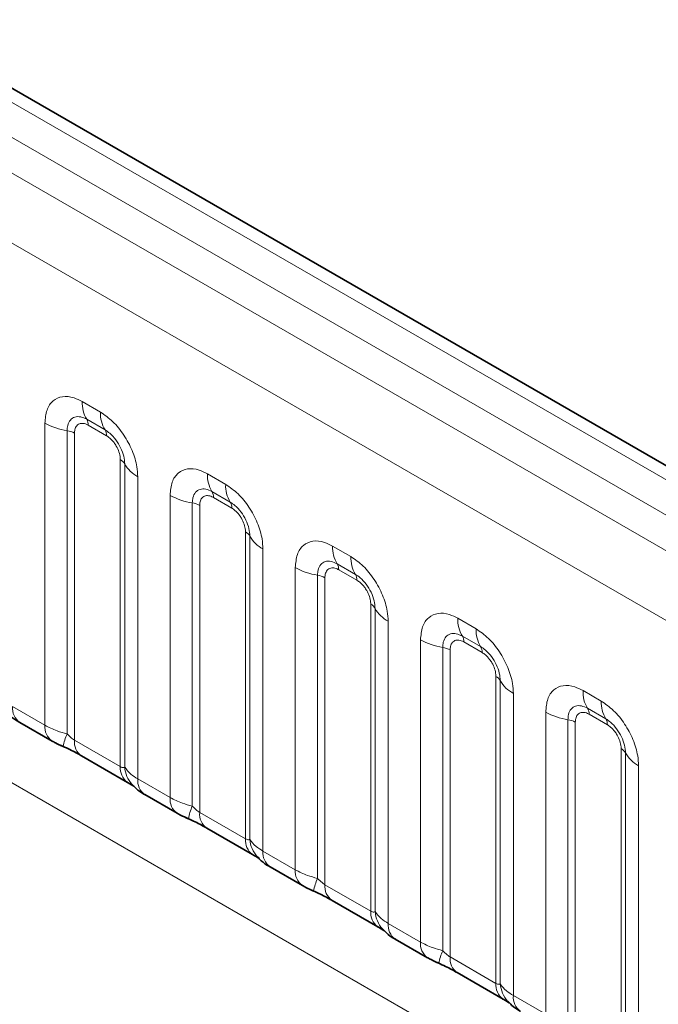
# Model space of a CAD drawing. Units: millimetres. Extents: x 15 to 416, y 5 to 292.
# Drawn here: x 308 to 312, y 254 to 260 of the extents above; entities that cross this region are included whole.
import ezdxf

# ---------------------------------------------------------------- set-up
doc = ezdxf.new("R2010")
doc.units = ezdxf.units.MM

msp = doc.modelspace()

# ---------------------------------------------------------------- linework, layer by layer
at = {"color": 7, "linetype": 'Continuous', "lineweight": 35}
for p, q in [((333.24169982, 244.48042379), (262.74755345, 285.17582826)), ((307.84736374, 255.47590964), (308.0353882, 255.36736543)), ((308.20767418, 255.28083401), (308.47410842, 255.1270248)), ((308.57568372, 255.05545947), (308.76370818, 254.94691525)), ((308.93599416, 254.86038383), (309.20242841, 254.70657462)), ((309.30400371, 254.63500929), (309.49202817, 254.52646508)), ((309.66431415, 254.43993366), (309.93074839, 254.28612444)), ((310.03232369, 254.21455911), (310.22034815, 254.1060149)), ((310.39263413, 254.01948348), (310.65906837, 253.86567426))]:
    msp.add_line(p, q, dxfattribs=at)
at = {"color": 8, "linetype": 'Continuous', "lineweight": 18}
for p, q in [((333.11889901, 244.46855641), (262.62345988, 285.16470718)), ((332.94213583, 244.36651349), (262.44358436, 285.06446098)), ((262.26682119, 284.95882405), (332.76226032, 244.26267328)), ((332.58610873, 243.95791507), (262.09250469, 284.65300647)), ((262.09312177, 281.51075734), (332.58549164, 240.81637842)), ((308.21098732, 257.34285655), (308.31722564, 257.28152647)), ((307.99395872, 255.45893439), (307.99395872, 257.21752787)), ((308.34374214, 257.17824229), (308.23750382, 257.23957236)), ((308.1231732, 257.17354924), (308.1231732, 255.40881201)), ((308.1662447, 257.1588897), (308.1662447, 255.37240297)), ((308.35258098, 257.14381423), (308.24634266, 257.2051443)), ((308.43267894, 255.21859376), (308.43267894, 257.00508048)), ((308.45807276, 255.21547861), (308.45807276, 256.98021584)), ((308.53425424, 256.90562191), (308.53425424, 255.14702843)), ((308.9393073, 256.92240637), (309.04554562, 256.86107629)), ((309.07206212, 256.75779211), (308.96582381, 256.81912218)), ((308.7222787, 255.03848422), (308.7222787, 256.79707769)), ((309.08090096, 256.72336405), (308.97466264, 256.78469412)), ((308.85149319, 256.75309906), (308.85149319, 254.98836184)), ((308.89456468, 256.73843952), (308.89456468, 254.9519528)), ((309.16099892, 254.79814358), (309.16099892, 256.58463031)), ((309.18639275, 254.79502843), (309.18639275, 256.55976566)), ((309.26257422, 256.48517173), (309.26257422, 254.72657825)), ((309.66762729, 256.50195619), (309.77386561, 256.44062612)), ((309.45059869, 254.61803404), (309.45059869, 256.37662752)), ((309.80038211, 256.33734193), (309.69414379, 256.39867201)), ((309.80922094, 256.30291387), (309.70298263, 256.36424395)), ((309.57981317, 256.33264889), (309.57981317, 254.56791166)), ((309.62288466, 256.31798934), (309.62288466, 254.53150262)), ((309.88931891, 254.3776934), (309.88931891, 256.16418013)), ((309.91471273, 254.37457826), (309.91471273, 256.13931549)), ((310.39594727, 256.08150601), (310.50218559, 256.02017594)), ((309.99089421, 256.06472155), (309.99089421, 254.30612807)), ((310.17891867, 254.19758386), (310.17891867, 255.95617734)), ((310.52870209, 255.91689175), (310.42246378, 255.97822183)), ((310.30813315, 255.91219871), (310.30813315, 254.14746148)), ((310.35120465, 255.89753917), (310.35120465, 254.11105244)), ((310.53754093, 255.88246369), (310.43130261, 255.94379377)), ((310.61763889, 253.95724323), (310.61763889, 255.74372995)), ((310.64303272, 253.95412808), (310.64303272, 255.71886531)), ((310.71921419, 255.64427137), (310.71921419, 253.8856779)), ((311.12426726, 255.66105584), (311.23050557, 255.59972576)), ((307.80593425, 255.56747861), (307.99395872, 255.45893439)), ((311.25702208, 255.49644158), (311.15078376, 255.55777165)), ((310.90723866, 253.77713368), (310.90723866, 255.53572716)), ((311.26586091, 255.46201351), (311.1596226, 255.52334359)), ((311.03645314, 255.49174853), (311.03645314, 253.7270113)), ((311.07952463, 255.47708899), (311.07952463, 253.69060226)), ((308.1662447, 255.37240297), (308.43267894, 255.21859376)), ((311.34595888, 253.53679305), (311.34595888, 255.32327977)), ((311.3713527, 253.5336779), (311.3713527, 255.29841513)), ((311.44753418, 255.2238212), (311.44753418, 253.46522772)), ((308.53425424, 255.14702843), (308.7222787, 255.03848422)), ((308.89456468, 254.9519528), (309.16099892, 254.79814358)), ((309.26257422, 254.72657825), (309.45059869, 254.61803404)), ((309.62288466, 254.53150262), (309.88931891, 254.3776934)), ((309.99089421, 254.30612807), (310.17891867, 254.19758386)), ((310.35120465, 254.11105244), (310.61763889, 253.95724323)), ((310.71921419, 253.8856779), (310.90723866, 253.77713368))]:
    msp.add_line(p, q, dxfattribs=at)
for centre, radius, start, end in [((308.39778204, 257.33576707), 0.18692921, 177.826479184, 210.971057184), ((308.50402036, 257.27443699), 0.18692921, 177.826479183, 210.971057184), ((308.18136996, 257.55635143), 0.3872007, 241.05199143, 261.3556134), ((308.18407775, 257.20750746), 0.06230974, 357.826479184, 30.971057184), ((308.10377428, 257.04594851), 0.1290669, 61.051991427, 81.355613398), ((308.29031607, 257.14617738), 0.06230974, 357.826479184, 30.971057184), ((308.4036027, 256.94998598), 0.06229633, 29.029452628, 62.177057999), ((308.62148295, 257.07090543), 0.18688898, 209.029452628, 242.177058), ((309.12610203, 256.91531689), 0.18692921, 177.826479184, 210.971057184), ((308.91239774, 256.78705728), 0.06230974, 357.826479184, 30.971057184), ((309.23234034, 256.85398682), 0.18692921, 177.826479183, 210.971057184), ((308.90968995, 257.13590126), 0.3872007, 241.05199143, 261.3556134), ((309.01863605, 256.72572721), 0.06230974, 357.826479184, 30.971057184), ((308.83209426, 256.62549833), 0.1290669, 61.051991428, 81.355613398), ((309.13192269, 256.5295358), 0.06229633, 29.029452628, 62.177057999), ((309.34980293, 256.65045525), 0.18688898, 209.029452628, 242.177058), ((309.85442201, 256.49486671), 0.18692921, 177.826479184, 210.971057184), ((309.96066033, 256.43353664), 0.18692921, 177.826479183, 210.971057184), ((309.63800993, 256.71545108), 0.3872007, 241.05199143, 261.3556134), ((309.64071772, 256.3666071), 0.06230974, 357.826479184, 30.971057184), ((309.56041425, 256.20504816), 0.1290669, 61.051991428, 81.355613398), ((309.74695604, 256.30527703), 0.06230974, 357.826479184, 30.971057184), ((309.86024267, 256.10908562), 0.06229633, 29.029452628, 62.177058), ((310.07812292, 256.23000507), 0.18688898, 209.029452628, 242.177058), ((310.58274199, 256.07441654), 0.18692921, 177.826479184, 210.971057184), ((310.68898031, 256.01308646), 0.18692921, 177.826479183, 210.971057184), ((310.36632991, 256.2950009), 0.3872007, 241.05199143, 261.3556134), ((310.3690377, 255.94615693), 0.06230974, 357.826479184, 30.971057184), ((310.28873423, 255.78459798), 0.1290669, 61.051991428, 81.355613398), ((310.47527602, 255.88482685), 0.06230974, 357.826479184, 30.971057184), ((310.58856265, 255.68863545), 0.06229633, 29.029452628, 62.177058), ((310.8064429, 255.80955489), 0.18688898, 209.029452628, 242.177058), ((311.31106198, 255.65396636), 0.18692921, 177.826479184, 210.971057184), ((307.9065461, 255.55784279), 0.10107221, 174.529344049, 234.158475557), ((311.09735769, 255.52570675), 0.06230974, 357.826479184, 30.971057184), ((311.4173003, 255.59263628), 0.18692921, 177.826479183, 210.971057184), ((311.0946499, 255.87455072), 0.3872007, 241.05199143, 261.3556134), ((311.20359601, 255.46437667), 0.06230974, 357.826479184, 30.971057184), ((308.09447916, 255.44928282), 0.10098273, 174.515499526, 234.323973328), ((311.01705422, 255.3641478), 0.1290669, 61.051991428, 81.355613398), ((308.40744781, 255.27987556), 0.31214847, 155.602712331, 169.703857467), ((308.26398647, 255.36146862), 0.09835149, 173.616874074, 235.070945533), ((311.31688264, 255.26818527), 0.06229633, 29.029452628, 62.177058), ((311.53476289, 255.38910472), 0.18688898, 209.029452628, 242.177058), ((308.53635244, 255.21017483), 0.10401478, 175.357417552, 232.478049115), ((308.63118875, 255.22922146), 0.17366062, 184.538919073, 221.338529359), ((308.63486608, 255.13739261), 0.10107221, 174.529344049, 234.158475557), ((308.82279914, 255.02883264), 0.10098273, 174.515499526, 234.323973328), ((309.1357678, 254.85942538), 0.31214847, 155.602712331, 169.703857467), ((308.99230646, 254.94101845), 0.09835149, 173.616874074, 235.070945533), ((309.26467242, 254.78972466), 0.10401478, 175.357417552, 232.478049115), ((309.35950873, 254.80877128), 0.17366062, 184.538919073, 221.338529358), ((309.36318607, 254.71694244), 0.10107221, 174.529344049, 234.158475557), ((309.55111913, 254.60838246), 0.10098273, 174.515499526, 234.323973328), ((309.86408778, 254.4389752), 0.31214847, 155.602712331, 169.703857467), ((309.72062644, 254.52056827), 0.09835149, 173.616874073, 235.070945533), ((309.99299241, 254.36927448), 0.10401478, 175.357417552, 232.478049115), ((310.08782872, 254.38832111), 0.17366062, 184.538919073, 221.338529359), ((310.09150605, 254.29649226), 0.10107221, 174.529344049, 234.158475557), ((310.27943911, 254.18793229), 0.10098273, 174.515499526, 234.323973328), ((310.59240777, 254.01852502), 0.31214847, 155.602712331, 169.703857467), ((310.44894643, 254.10011809), 0.09835149, 173.616874073, 235.070945533), ((310.72131239, 253.9488243), 0.10401478, 175.357417552, 232.478049115), ((310.8161487, 253.96787093), 0.17366062, 184.538919073, 221.338529359), ((310.81982604, 253.87604208), 0.10107221, 174.529344049, 234.158475557)]:
    msp.add_arc(centre, radius, start, end, dxfattribs=at)
for points, knots in [([(307.99395872, 257.21752787), (307.99635748, 257.24432751), (308.00115506, 257.29792732), (308.03858062, 257.35143806), (308.09365717, 257.37630516), (308.15467251, 257.37109173), (308.19498651, 257.35087905), (308.21098732, 257.34285655)], [0, 0, 0, 0, 0.2147546642, 0.4295135475, 0.6441592105, 0.8587652291, 1, 1, 1, 1]), ([(308.31722564, 257.28152647), (308.34163274, 257.26466655), (308.39044742, 257.23094637), (308.45549631, 257.15017678), (308.50456447, 257.05824997), (308.53055247, 256.97278916), (308.53320245, 256.92470623), (308.53425424, 256.90562191)], [0, 0, 0, 0, 0.2147546642, 0.4295135475, 0.6441592105, 0.8587652291, 1, 1, 1, 1]), ([(308.23750382, 257.23957236), (308.22552749, 257.24521737), (308.20069623, 257.25692151), (308.16676617, 257.25518452), (308.14026399, 257.23766507), (308.12544168, 257.20853507), (308.12384516, 257.1839126), (308.1231732, 257.17354924)], [0, 0, 0, 0, 0.200158564, 0.4150008702, 0.6295952251, 0.844100231, 1, 1, 1, 1]), ([(308.24634266, 257.2051443), (308.24337554, 257.20673992), (308.23144954, 257.21315336), (308.21095517, 257.2179836), (308.19136558, 257.2133154), (308.17653944, 257.20059626), (308.1677536, 257.18301531), (308.1666856, 257.16593926), (308.1662447, 257.1588897)], [0, 0, 0, 0, 0.0710022057, 0.2853859433, 0.4997768685, 0.6339852818, 0.8488969377, 1, 1, 1, 1]), ([(308.45807276, 256.98021584), (308.45697402, 256.99467996), (308.45469594, 257.02466929), (308.43622948, 257.07451093), (308.40780908, 257.12152141), (308.37517317, 257.15747798), (308.35305251, 257.17209157), (308.34374214, 257.17824229)], [0, 0, 0, 0, 0.200158564, 0.4150008702, 0.6295952251, 0.844100231, 1, 1, 1, 1]), ([(308.43267894, 257.00508048), (308.4325774, 257.00856542), (308.43216926, 257.02257274), (308.42610663, 257.04973876), (308.41227086, 257.08034732), (308.39384449, 257.10810531), (308.37422757, 257.12957548), (308.35890616, 257.13965363), (308.35258098, 257.14381423)], [0, 0, 0, 0, 0.0710022057, 0.2853859433, 0.4997768685, 0.6339852818, 0.8488969377, 1, 1, 1, 1]), ([(308.7222787, 256.79707769), (308.72467747, 256.82387734), (308.72947504, 256.87747714), (308.76690061, 256.93098789), (308.82197715, 256.95585498), (308.88299249, 256.95064155), (308.9233065, 256.93042887), (308.9393073, 256.92240637)], [0, 0, 0, 0, 0.2147546642, 0.4295135475, 0.6441592105, 0.8587652291, 1, 1, 1, 1]), ([(308.96582381, 256.81912218), (308.95384747, 256.82476719), (308.92901621, 256.83647133), (308.89508615, 256.83473435), (308.86858398, 256.8172149), (308.85376166, 256.7880849), (308.85216514, 256.76346242), (308.85149319, 256.75309906)], [0, 0, 0, 0, 0.200158564, 0.4150008702, 0.6295952251, 0.844100231, 1, 1, 1, 1]), ([(309.04554562, 256.86107629), (309.06995272, 256.84421637), (309.1187674, 256.81049619), (309.18381629, 256.7297266), (309.23288446, 256.63779979), (309.25887245, 256.55233898), (309.26152243, 256.50425605), (309.26257422, 256.48517173)], [0, 0, 0, 0, 0.2147546642, 0.4295135475, 0.6441592105, 0.8587652291, 1, 1, 1, 1]), ([(308.97466264, 256.78469412), (308.97169553, 256.78628974), (308.95976952, 256.79270318), (308.93927516, 256.79753342), (308.91968556, 256.79286522), (308.90485943, 256.78014608), (308.89607359, 256.76256513), (308.89500559, 256.74548908), (308.89456468, 256.73843952)], [0, 0, 0, 0, 0.0710022057, 0.2853859433, 0.4997768685, 0.6339852818, 0.8488969377, 1, 1, 1, 1]), ([(309.18639275, 256.55976566), (309.18529401, 256.57422978), (309.18301593, 256.60421911), (309.16454946, 256.65406076), (309.13612906, 256.70107124), (309.10349316, 256.73702781), (309.0813725, 256.75164139), (309.07206212, 256.75779211)], [0, 0, 0, 0, 0.200158564, 0.4150008702, 0.6295952251, 0.844100231, 1, 1, 1, 1]), ([(309.16099892, 256.58463031), (309.16089738, 256.58811524), (309.16048924, 256.60212256), (309.15442661, 256.62928858), (309.14059084, 256.65989714), (309.12216448, 256.68765513), (309.10254755, 256.7091253), (309.08722615, 256.71920345), (309.08090096, 256.72336405)], [0, 0, 0, 0, 0.07100220571, 0.28538594327, 0.49977686851, 0.63398528175, 0.84889693767, 1, 1, 1, 1]), ([(309.45059869, 256.37662752), (309.45299745, 256.40342716), (309.45779503, 256.45702697), (309.49522059, 256.51053771), (309.55029714, 256.5354048), (309.61131248, 256.53019137), (309.65162648, 256.50997869), (309.66762729, 256.50195619)], [0, 0, 0, 0, 0.2147546642, 0.4295135475, 0.6441592105, 0.8587652291, 1, 1, 1, 1]), ([(309.69414379, 256.39867201), (309.68216746, 256.40431701), (309.6573362, 256.41602115), (309.62340614, 256.41428417), (309.59690396, 256.39676472), (309.58208165, 256.36763472), (309.58048513, 256.34301225), (309.57981317, 256.33264889)], [0, 0, 0, 0, 0.200158564, 0.4150008702, 0.6295952251, 0.844100231, 1, 1, 1, 1]), ([(309.77386561, 256.44062612), (309.79827271, 256.42376619), (309.84708738, 256.39004601), (309.91213628, 256.30927642), (309.96120444, 256.21734961), (309.98719244, 256.1318888), (309.98984242, 256.08380588), (309.99089421, 256.06472155)], [0, 0, 0, 0, 0.2147546642, 0.4295135475, 0.6441592105, 0.8587652291, 1, 1, 1, 1]), ([(309.70298263, 256.36424395), (309.70001551, 256.36583957), (309.68808951, 256.372253), (309.66759514, 256.37708325), (309.64800555, 256.37241504), (309.63317941, 256.3596959), (309.62439357, 256.34211496), (309.62332557, 256.32503891), (309.62288466, 256.31798934)], [0, 0, 0, 0, 0.0710022057, 0.2853859433, 0.4997768685, 0.6339852818, 0.8488969377, 1, 1, 1, 1]), ([(309.91471273, 256.13931549), (309.91361399, 256.1537796), (309.91133591, 256.18376894), (309.89286945, 256.23361058), (309.86444905, 256.28062106), (309.83181314, 256.31657763), (309.80969248, 256.33119122), (309.80038211, 256.33734193)], [0, 0, 0, 0, 0.200158564, 0.4150008702, 0.6295952251, 0.844100231, 1, 1, 1, 1]), ([(309.88931891, 256.16418013), (309.88921736, 256.16766506), (309.88880923, 256.18167239), (309.8827466, 256.2088384), (309.86891083, 256.23944696), (309.85048446, 256.26720495), (309.83086754, 256.28867513), (309.81554613, 256.29875327), (309.80922094, 256.30291387)], [0, 0, 0, 0, 0.0710022057, 0.2853859433, 0.4997768685, 0.6339852818, 0.8488969377, 1, 1, 1, 1]), ([(310.17891867, 255.95617734), (310.18131743, 255.98297698), (310.18611501, 256.03657679), (310.22354058, 256.09008753), (310.27861712, 256.11495462), (310.33963246, 256.1097412), (310.37994647, 256.08952851), (310.39594727, 256.08150601)], [0, 0, 0, 0, 0.2147546642, 0.4295135475, 0.6441592105, 0.8587652291, 1, 1, 1, 1]), ([(310.50218559, 256.02017594), (310.52659269, 256.00331601), (310.57540737, 255.96959584), (310.64045626, 255.88882624), (310.68952443, 255.79689944), (310.71551242, 255.71143862), (310.7181624, 255.6633557), (310.71921419, 255.64427137)], [0, 0, 0, 0, 0.21475466423, 0.42951354751, 0.64415921054, 0.85876522913, 1, 1, 1, 1]), ([(310.42246378, 255.97822183), (310.41048744, 255.98386684), (310.38565618, 255.99557097), (310.35172612, 255.99383399), (310.32522395, 255.97631454), (310.31040163, 255.94718454), (310.30880511, 255.92256207), (310.30813315, 255.91219871)], [0, 0, 0, 0, 0.200158564, 0.4150008702, 0.6295952251, 0.844100231, 1, 1, 1, 1]), ([(310.43130261, 255.94379377), (310.4283355, 255.94538939), (310.41640949, 255.95180282), (310.39591513, 255.95663307), (310.37632553, 255.95196486), (310.3614994, 255.93924572), (310.35271356, 255.92166478), (310.35164556, 255.90458873), (310.35120465, 255.89753917)], [0, 0, 0, 0, 0.0710022057, 0.2853859433, 0.4997768685, 0.6339852818, 0.8488969377, 1, 1, 1, 1]), ([(310.64303272, 255.71886531), (310.64193398, 255.73332943), (310.6396559, 255.76331876), (310.62118943, 255.8131604), (310.59276903, 255.86017088), (310.56013313, 255.89612745), (310.53801247, 255.91074104), (310.52870209, 255.91689175)], [0, 0, 0, 0, 0.200158564, 0.4150008702, 0.6295952251, 0.844100231, 1, 1, 1, 1]), ([(310.61763889, 255.74372995), (310.61753735, 255.74721489), (310.61712921, 255.76122221), (310.61106658, 255.78838823), (310.59723081, 255.81899679), (310.57880445, 255.84675477), (310.55918752, 255.86822495), (310.54386612, 255.8783031), (310.53754093, 255.88246369)], [0, 0, 0, 0, 0.0710022057, 0.2853859433, 0.4997768685, 0.6339852818, 0.8488969377, 1, 1, 1, 1]), ([(310.90723866, 255.53572716), (310.90963742, 255.5625268), (310.914435, 255.61612661), (310.95186056, 255.66963735), (311.00693711, 255.69450445), (311.06795245, 255.68929102), (311.10826645, 255.66907834), (311.12426726, 255.66105584)], [0, 0, 0, 0, 0.2147546642, 0.4295135475, 0.6441592105, 0.8587652291, 1, 1, 1, 1]), ([(311.15078376, 255.55777165), (311.13880743, 255.56341666), (311.11397617, 255.5751208), (311.08004611, 255.57338381), (311.05354393, 255.55586436), (311.03872162, 255.52673436), (311.0371251, 255.50211189), (311.03645314, 255.49174853)], [0, 0, 0, 0, 0.200158564, 0.4150008702, 0.6295952251, 0.844100231, 1, 1, 1, 1]), ([(311.23050557, 255.59972576), (311.25491267, 255.58286584), (311.30372735, 255.54914566), (311.36877625, 255.46837607), (311.41784441, 255.37644926), (311.44383241, 255.29098845), (311.44648239, 255.24290552), (311.44753418, 255.2238212)], [0, 0, 0, 0, 0.2147546642, 0.4295135475, 0.6441592105, 0.8587652291, 1, 1, 1, 1]), ([(311.1596226, 255.52334359), (311.15665548, 255.52493921), (311.14472948, 255.53135265), (311.12423511, 255.53618289), (311.10464552, 255.53151469), (311.08981938, 255.51879554), (311.08103354, 255.5012146), (311.07996554, 255.48413855), (311.07952463, 255.47708899)], [0, 0, 0, 0, 0.07100220571, 0.28538594327, 0.49977686851, 0.63398528175, 0.84889693767, 1, 1, 1, 1]), ([(311.3713527, 255.29841513), (311.37025396, 255.31287925), (311.36797588, 255.34286858), (311.34950942, 255.39271022), (311.32108902, 255.4397207), (311.28845311, 255.47567727), (311.26633245, 255.49029086), (311.25702208, 255.49644158)], [0, 0, 0, 0, 0.200158564, 0.4150008702, 0.6295952251, 0.844100231, 1, 1, 1, 1]), ([(307.99395872, 255.45893439), (308.01673368, 255.44731292), (308.05550902, 255.42752688), (308.10340802, 255.41427876), (308.1231732, 255.40881201)], [0, 0, 0, 0, 0.5873570534, 1, 1, 1, 1]), ([(311.34595888, 255.32327977), (311.34585733, 255.32676471), (311.3454492, 255.34077203), (311.33938657, 255.36793805), (311.3255508, 255.39854661), (311.30712443, 255.4263046), (311.28750751, 255.44777477), (311.2721861, 255.45785292), (311.26586091, 255.46201351)], [0, 0, 0, 0, 0.0710022057, 0.2853859433, 0.4997768685, 0.6339852818, 0.8488969377, 1, 1, 1, 1]), ([(308.1231732, 255.40881201), (308.13183418, 255.40050369), (308.14410305, 255.38873437), (308.15916914, 255.37673084), (308.16451564, 255.37346057), (308.1662447, 255.37240297)], [0, 0, 0, 0, 0.618934673, 0.8767636985, 1, 1, 1, 1]), ([(308.43267894, 255.21859376), (308.43604047, 255.21691777), (308.44317529, 255.21336049), (308.45229345, 255.21261475), (308.45587519, 255.21438963), (308.45807276, 255.21547861)], [0, 0, 0, 0, 0.2561067793, 0.543584473, 1, 1, 1, 1]), ([(308.45807276, 255.21547861), (308.46828759, 255.20157773), (308.48595245, 255.17753845), (308.5199261, 255.15607886), (308.53425424, 255.14702843)], [0, 0, 0, 0, 0.5782572447, 1, 1, 1, 1]), ([(308.7222787, 255.03848422), (308.74505367, 255.02686274), (308.783829, 255.0070767), (308.831728, 254.99382858), (308.85149319, 254.98836184)], [0, 0, 0, 0, 0.5873570534, 1, 1, 1, 1]), ([(308.85149319, 254.98836184), (308.86015416, 254.98005351), (308.87242303, 254.9682842), (308.88748913, 254.95628066), (308.89283563, 254.9530104), (308.89456468, 254.9519528)], [0, 0, 0, 0, 0.618934673, 0.8767636985, 1, 1, 1, 1]), ([(309.16099892, 254.79814358), (309.16436045, 254.79646759), (309.17149528, 254.79291032), (309.18061343, 254.79216458), (309.18419517, 254.79393946), (309.18639275, 254.79502843)], [0, 0, 0, 0, 0.2561067793, 0.543584473, 1, 1, 1, 1]), ([(309.18639275, 254.79502843), (309.19660758, 254.78112755), (309.21427243, 254.75708828), (309.24824608, 254.73562868), (309.26257422, 254.72657825)], [0, 0, 0, 0, 0.5782572447, 1, 1, 1, 1]), ([(309.45059869, 254.61803404), (309.47337365, 254.60641257), (309.51214899, 254.58662652), (309.56004799, 254.5733784), (309.57981317, 254.56791166)], [0, 0, 0, 0, 0.5873570534, 1, 1, 1, 1]), ([(309.57981317, 254.56791166), (309.58847415, 254.55960333), (309.60074302, 254.54783402), (309.61580911, 254.53583048), (309.62115561, 254.53256022), (309.62288466, 254.53150262)], [0, 0, 0, 0, 0.618934673, 0.8767636985, 1, 1, 1, 1]), ([(309.88931891, 254.3776934), (309.89268044, 254.37601741), (309.89981526, 254.37246014), (309.90893342, 254.3717144), (309.91251516, 254.37348928), (309.91471273, 254.37457826)], [0, 0, 0, 0, 0.25610677932, 0.54358447301, 1, 1, 1, 1]), ([(309.91471273, 254.37457826), (309.92492756, 254.36067737), (309.94259242, 254.3366381), (309.97656607, 254.3151785), (309.99089421, 254.30612807)], [0, 0, 0, 0, 0.5782572447, 1, 1, 1, 1]), ([(310.17891867, 254.19758386), (310.20169364, 254.18596239), (310.24046897, 254.16617634), (310.28836797, 254.15292822), (310.30813315, 254.14746148)], [0, 0, 0, 0, 0.5873570534, 1, 1, 1, 1]), ([(310.30813315, 254.14746148), (310.31679413, 254.13915316), (310.329063, 254.12738384), (310.3441291, 254.1153803), (310.34947559, 254.11211004), (310.35120465, 254.11105244)], [0, 0, 0, 0, 0.618934673, 0.8767636985, 1, 1, 1, 1]), ([(310.61763889, 253.95724323), (310.62100042, 253.95556724), (310.62813524, 253.95200996), (310.6372534, 253.95126422), (310.64083514, 253.9530391), (310.64303272, 253.95412808)], [0, 0, 0, 0, 0.25610677932, 0.54358447301, 1, 1, 1, 1]), ([(310.64303272, 253.95412808), (310.65324755, 253.94022719), (310.6709124, 253.91618792), (310.70488605, 253.89472832), (310.71921419, 253.8856779)], [0, 0, 0, 0, 0.5782572447, 1, 1, 1, 1])]:
    msp.add_open_spline(points, degree=3, knots=knots, dxfattribs=at)
at = {"color": 7, "linetype": 'Continuous', "lineweight": 35}
for points, knots in [([(307.77372246, 255.5358906), (307.78095872, 255.52763872), (307.80098796, 255.50479834), (307.82631599, 255.48722258), (307.84577485, 255.47708515), (307.84783188, 255.47601351)], [0, 0, 0, 0, 0.3359222181, 0.929799291, 1, 1, 1, 1]), ([(308.03577392, 255.36756188), (308.04220677, 255.36380608), (308.06214182, 255.3521671), (308.08497594, 255.34246638), (308.1004417, 255.33589599)], [0, 0, 0, 0, 0.3226909112, 1, 1, 1, 1]), ([(308.08419273, 255.34218318), (308.09968501, 255.33565221), (308.14057961, 255.31841257), (308.18380318, 255.29474042), (308.20385699, 255.28293729), (308.20681682, 255.28119521)], [0, 0, 0, 0, 0.3420455241, 0.902889702, 1, 1, 1, 1]), ([(308.47282089, 255.1275568), (308.48025154, 255.12331187), (308.49565553, 255.11451198), (308.50923242, 255.10557594), (308.51117991, 255.10413621), (308.51200805, 255.10352398)], [0, 0, 0, 0, 0.3488061642, 0.7230877791, 1, 1, 1, 1]), ([(308.50204245, 255.11544042), (308.50927871, 255.10718854), (308.52930795, 255.08434817), (308.55463598, 255.0667724), (308.57409484, 255.05663497), (308.57615186, 255.05556333)], [0, 0, 0, 0, 0.3359222181, 0.929799291, 1, 1, 1, 1]), ([(308.7640939, 254.9471117), (308.77052676, 254.9433559), (308.7904618, 254.93171692), (308.81329592, 254.9220162), (308.82876168, 254.91544581)], [0, 0, 0, 0, 0.3226909112, 1, 1, 1, 1]), ([(308.81251272, 254.921733), (308.82800499, 254.91520203), (308.86889959, 254.89796239), (308.91212317, 254.87429024), (308.93217698, 254.86248711), (308.93513681, 254.86074503)], [0, 0, 0, 0, 0.3420455241, 0.902889702, 1, 1, 1, 1]), ([(309.20114088, 254.70710662), (309.20857152, 254.70286169), (309.22397551, 254.6940618), (309.2375524, 254.68512576), (309.23949989, 254.68368603), (309.24032804, 254.6830738)], [0, 0, 0, 0, 0.3488061642, 0.7230877791, 1, 1, 1, 1]), ([(309.23036243, 254.69499025), (309.23759869, 254.68673837), (309.25762793, 254.66389799), (309.28295596, 254.64632222), (309.30241482, 254.6361848), (309.30447185, 254.63511315)], [0, 0, 0, 0, 0.3359222181, 0.929799291, 1, 1, 1, 1]), ([(309.49241389, 254.52666152), (309.49884674, 254.52290573), (309.51878179, 254.51126674), (309.54161591, 254.50156602), (309.55708166, 254.49499563)], [0, 0, 0, 0, 0.3226909112, 1, 1, 1, 1]), ([(309.5408327, 254.50128282), (309.55632498, 254.49475186), (309.59721958, 254.47751221), (309.64044315, 254.45384006), (309.66049696, 254.44203693), (309.66345679, 254.44029486)], [0, 0, 0, 0, 0.3420455241, 0.902889702, 1, 1, 1, 1]), ([(309.92946086, 254.28665644), (309.9368915, 254.28241151), (309.9522955, 254.27361162), (309.96587239, 254.26467558), (309.96781988, 254.26323585), (309.96864802, 254.26262362)], [0, 0, 0, 0, 0.3488061642, 0.7230877791, 1, 1, 1, 1]), ([(309.95868242, 254.27454007), (309.96591868, 254.26628819), (309.98594792, 254.24344781), (310.01127595, 254.22587204), (310.03073481, 254.21573462), (310.03279183, 254.21466298)], [0, 0, 0, 0, 0.3359222181, 0.929799291, 1, 1, 1, 1]), ([(310.22073387, 254.10621134), (310.22716673, 254.10245555), (310.24710177, 254.09081656), (310.26993589, 254.08111584), (310.28540165, 254.07454546)], [0, 0, 0, 0, 0.3226909112, 1, 1, 1, 1]), ([(310.26915269, 254.08083265), (310.28464496, 254.07430168), (310.32553956, 254.05706203), (310.36876314, 254.03338988), (310.38881695, 254.02158675), (310.39177677, 254.01984468)], [0, 0, 0, 0, 0.3420455241, 0.902889702, 1, 1, 1, 1]), ([(310.65778084, 253.86620627), (310.66521149, 253.86196134), (310.68061548, 253.85316145), (310.69419237, 253.8442254), (310.69613986, 253.84278567), (310.69696801, 253.84217345)], [0, 0, 0, 0, 0.3488061642, 0.7230877791, 1, 1, 1, 1]), ([(310.6870024, 253.85408989), (310.69423866, 253.84583801), (310.7142679, 253.82299763), (310.73959593, 253.80542187), (310.75905479, 253.79528444), (310.76111182, 253.7942128)], [0, 0, 0, 0, 0.3359222181, 0.929799291, 1, 1, 1, 1])]:
    msp.add_open_spline(points, degree=3, knots=knots, dxfattribs=at)

doc.saveas('drawing.dxf')
